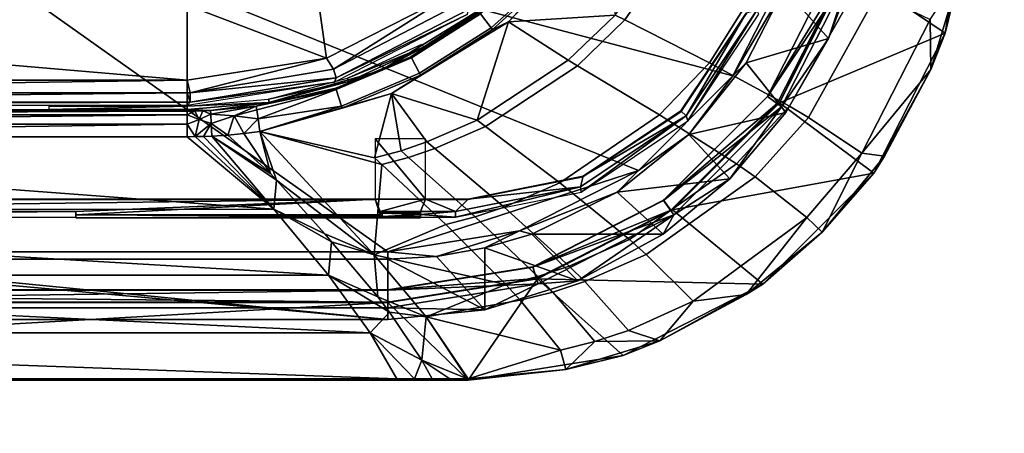
# Model space of a CAD drawing. Units: inches. Extents: x 0 to 56.4, y -28.1 to 0.
# Drawn here: x 45.2 to 46, y -26.4 to -26.1 of the extents above; entities that cross this region are included whole.
import ezdxf

# ---------------------------------------------------------------- set-up
doc = ezdxf.new("R2010")
doc.units = ezdxf.units.IN
doc.header["$MEASUREMENT"] = 0
for name, color, linetype in [('TABLE-BASE-METAL', 6, 'Continuous'), ('TABLE-CONTROLSWITCH', 6, 'Continuous'), ('TABLE-TOP-LEATHER', 6, 'Continuous')]:
    doc.layers.add(name, color=color, linetype=linetype)

msp = doc.modelspace()

# ---------------------------------------------------------------- linework, layer by layer
at = {"layer": 'TABLE-BASE-METAL'}
for points, invisible_edges in [([(47.55315, -26.20768, 26.15769), (20.56496, -26.20768, 26.15769), (20.53131, -25.5657, 26.15769), (47.58679, -25.5657, 26.15769)], 5), ([(47.58679, -25.5657, 26.03269), (20.53131, -25.5657, 26.03269), (20.56496, -26.20768, 26.03269), (47.55315, -26.20768, 26.03269)], 5), ([(47.55315, -27.438, 26.15769), (47.55315, -26.20768, 26.15769), (20.56496, -26.20768, 26.15769), (20.56496, -27.438, 26.15769)], 3), ([(20.56496, -27.438, 26.03269), (20.56496, -26.20768, 26.03269), (47.55315, -26.20768, 26.03269), (47.55315, -27.438, 26.03269)], 6)]:
    msp.add_3dface(points, dxfattribs=dict(at, invisible_edges=invisible_edges))
at = {"layer": 'TABLE-CONTROLSWITCH'}
for points in [[(45.01722, -26.30362, 26.23859), (45.48966, -26.30362, 26.23859), (45.01722, -25.969, 26.24265)], [(45.01722, -25.969, 26.24265), (45.48966, -26.30362, 26.23859), (45.68636, -26.23972, 26.23936)], [(45.01722, -25.969, 26.24265), (45.68636, -26.23972, 26.23936), (45.76039, -26.16569, 26.24026)], [(45.76039, -26.16569, 26.24026), (45.80792, -26.07241, 26.24139), (45.01722, -25.969, 26.24265)], [(45.85105, -26.08073, 25.77275), (45.92708, -26.13221, 25.77213), (45.94635, -26.01056, 25.77361)], [(45.93808, -26.08695, 25.75203), (45.94635, -26.01056, 25.77361), (45.92708, -26.13221, 25.77213)], [(45.65771, -26.04457, 25.67541), (45.5844, -26.12326, 25.67445), (45.62148, -26.08444, 25.67507)], [(45.65771, -26.04457, 25.67541), (45.66811, -26.11793, 25.67585), (45.5844, -26.12326, 25.67445)], [(45.67563, -26.12173, 25.67612), (45.66811, -26.11793, 25.67585), (45.72015, -26.04376, 25.67675), (45.72778, -26.04648, 25.67704)], [(45.74222, -26.15545, 25.68205), (45.67563, -26.12173, 25.67612), (45.72778, -26.04648, 25.67704), (45.7953, -26.07063, 25.68308)], [(45.62015, -26.0832, 25.67541), (45.57077, -26.12791, 25.67487), (45.56243, -26.11709, 25.68647), (45.61008, -26.07395, 25.68699)], [(45.8048, -26.18929, 25.69851), (45.74222, -26.15545, 25.68205), (45.7953, -26.07063, 25.68308), (45.85853, -26.09491, 25.69966)], [(45.76039, -26.16569, 26.24026), (45.80079, -26.09715, 26.64847), (45.80792, -26.07241, 26.24139)], [(45.62148, -26.08444, 25.67507), (45.57187, -26.12935, 25.67453), (45.57077, -26.12791, 25.67487), (45.62015, -26.0832, 25.67541)], [(45.84885, -26.08203, 25.9381), (45.83981, -26.07909, 25.93814), (45.78752, -26.18172, 25.9369)], [(45.83981, -26.07909, 25.93814), (45.83981, -26.07923, 25.94995), (45.78752, -26.18186, 25.94871)], [(45.83981, -26.07909, 25.93814), (45.78752, -26.18186, 25.94871), (45.78752, -26.18172, 25.9369)], [(45.85291, -26.08349, 25.9499), (45.78752, -26.18186, 25.94871), (45.83981, -26.07923, 25.94995)], [(45.84885, -26.08203, 25.9381), (45.78752, -26.18172, 25.9369), (45.79521, -26.1873, 25.93683)], [(45.79866, -26.18996, 25.94861), (45.78752, -26.18186, 25.94871), (45.85291, -26.08349, 25.9499)], [(45.79521, -26.1873, 25.93683), (45.79707, -26.18665, 25.77147), (45.84885, -26.08203, 25.9381)], [(45.79707, -26.18665, 25.77147), (45.92708, -26.13221, 25.77213), (45.85105, -26.08073, 25.77275)], [(45.84885, -26.08203, 25.9381), (45.79707, -26.18665, 25.77147), (45.85105, -26.08073, 25.77275)], [(45.83543, -26.13645, 26.67354), (45.79866, -26.18996, 25.94861), (45.85291, -26.08349, 25.9499)], [(45.80079, -26.09715, 26.64847), (45.83543, -26.13645, 26.67354), (45.85553, -26.08342, 26.63758)], [(45.83543, -26.13645, 26.67354), (45.85291, -26.08349, 25.9499), (45.85553, -26.08342, 26.63758)], [(45.5844, -26.12326, 25.67445), (45.57187, -26.12935, 25.67453), (45.62148, -26.08444, 25.67507)], [(45.91524, -26.1215, 25.73666), (45.93808, -26.08695, 25.75203), (45.91572, -26.16067, 25.75124)], [(45.93808, -26.08695, 25.75203), (45.92708, -26.13221, 25.77213), (45.91572, -26.16067, 25.75124)], [(45.43317, -26.09242, 25.71355), (45.44167, -26.1517, 25.69315), (45.33218, -26.11023, 25.71334)], [(45.43317, -26.09242, 25.71355), (45.54045, -26.10138, 25.69376), (45.44167, -26.1517, 25.69315)], [(45.76039, -26.16569, 26.24026), (45.77101, -26.15554, 26.68303), (45.80079, -26.09715, 26.64847)], [(45.77101, -26.15554, 26.68303), (45.83543, -26.13645, 26.67354), (45.80079, -26.09715, 26.64847)], [(45.85853, -26.09491, 25.69966), (45.87359, -26.10128, 25.70641), (45.81979, -26.19816, 25.70524), (45.8048, -26.18929, 25.69851)], [(45.44702, -26.16034, 25.69568), (45.44167, -26.1517, 25.69315), (45.54045, -26.10138, 25.69376)], [(45.44702, -26.16034, 25.69568), (45.54045, -26.10138, 25.69376), (45.54819, -26.10794, 25.69632)], [(45.87359, -26.10128, 25.70641), (45.91524, -26.1215, 25.73666), (45.86161, -26.22626, 25.73538), (45.81979, -26.19816, 25.70524)], [(45.33218, -26.11023, 25.71334), (45.33218, -26.16904, 25.69294), (44.6432, -26.11023, 25.71334)], [(44.6432, -26.11023, 25.71334), (45.33218, -26.16904, 25.69294), (44.6432, -26.16904, 25.69294)], [(45.33218, -26.11023, 25.71334), (45.44167, -26.1517, 25.69315), (45.33218, -26.16904, 25.69294)], [(45.44929, -26.16726, 25.7028), (45.44702, -26.16034, 25.69568), (45.54819, -26.10794, 25.69632), (45.55247, -26.11382, 25.70345)], [(45.55247, -26.11382, 25.70345), (45.55202, -26.11754, 25.71325), (45.44929, -26.16726, 25.7028)], [(45.51771, -26.14326, 25.74443), (45.57167, -26.10789, 25.69363), (45.48428, -26.16137, 25.69303)], [(45.57167, -26.10789, 25.69363), (45.50777, -26.15064, 25.68905), (45.48428, -26.16137, 25.69303)], [(45.57167, -26.10789, 25.69363), (45.56182, -26.11633, 25.68945), (45.50777, -26.15064, 25.68905)], [(45.55629, -26.11821, 25.74474), (45.57167, -26.10789, 25.69363), (45.51771, -26.14326, 25.74443)], [(45.72379, -26.1971, 25.74378), (45.72505, -26.20085, 25.94848), (45.77924, -26.11412, 25.74479)], [(45.77089, -26.11636, 25.74476), (45.72379, -26.1971, 25.74378), (45.77924, -26.11412, 25.74479)], [(45.77924, -26.11412, 25.74479), (45.72505, -26.20085, 25.94848), (45.78089, -26.11728, 25.94949)], [(45.44929, -26.16726, 25.7028), (45.55202, -26.11754, 25.71325), (45.44775, -26.17066, 25.7126)], [(45.50823, -26.15149, 25.68607), (45.50777, -26.15064, 25.68905), (45.56182, -26.11633, 25.68945), (45.56243, -26.11709, 25.68647)], [(45.57077, -26.12791, 25.67487), (45.51461, -26.16357, 25.67446), (45.50823, -26.15149, 25.68607), (45.56243, -26.11709, 25.68647)], [(45.5844, -26.12326, 25.67445), (45.66811, -26.11793, 25.67585), (45.63125, -26.15343, 25.67542)], [(45.63852, -26.15776, 25.67569), (45.63125, -26.15343, 25.67542), (45.66811, -26.11793, 25.67585), (45.67563, -26.12173, 25.67612)], [(45.70282, -26.19613, 25.68156), (45.63852, -26.15776, 25.67569), (45.67563, -26.12173, 25.67612), (45.74222, -26.15545, 25.68205)], [(45.71968, -26.19299, 25.74383), (45.72379, -26.1971, 25.74378), (45.77089, -26.11636, 25.74476)], [(45.77089, -26.11708, 25.80381), (45.71968, -26.19299, 25.74383), (45.77089, -26.11636, 25.74476)], [(45.71968, -26.19371, 25.80288), (45.71968, -26.19299, 25.74383), (45.77089, -26.11708, 25.80381)], [(45.91524, -26.1215, 25.73666), (45.91572, -26.16067, 25.75124), (45.86161, -26.22626, 25.73538)], [(45.49268, -26.17942, 25.67381), (45.51545, -26.16518, 25.67412), (45.5844, -26.12326, 25.67445)], [(45.5844, -26.12326, 25.67445), (45.55978, -26.20042, 25.67485), (45.49268, -26.17942, 25.67381)], [(45.51461, -26.16357, 25.67446), (45.57077, -26.12791, 25.67487), (45.57187, -26.12935, 25.67453), (45.51545, -26.16518, 25.67412)], [(45.5844, -26.12326, 25.67445), (45.51545, -26.16518, 25.67412), (45.57187, -26.12935, 25.67453)], [(45.5844, -26.12326, 25.67445), (45.63125, -26.15343, 25.67542), (45.55978, -26.20042, 25.67485)], [(45.77101, -26.15554, 26.68303), (45.80197, -26.19438, 26.69767), (45.83543, -26.13645, 26.67354)], [(45.79707, -26.18665, 25.77147), (45.87116, -26.24195, 25.7708), (45.92708, -26.13221, 25.77213)], [(45.80197, -26.19438, 26.69767), (45.79866, -26.18996, 25.94861), (45.83543, -26.13645, 26.67354)], [(45.91572, -26.16067, 25.75124), (45.92708, -26.13221, 25.77213), (45.87116, -26.24195, 25.7708)], [(45.51635, -26.14086, 25.74446), (45.51771, -26.14326, 25.74443), (45.45805, -26.16753, 25.74414)], [(45.45805, -26.16753, 25.74414), (45.51771, -26.14326, 25.74443), (45.45898, -26.17013, 25.74411)], [(45.51771, -26.14326, 25.74443), (45.48428, -26.16137, 25.69303), (45.45898, -26.17013, 25.74411)], [(45.3346, -26.17891, 25.69545), (45.33218, -26.16904, 25.69294), (45.44167, -26.1517, 25.69315)], [(45.3346, -26.17891, 25.69545), (45.44167, -26.1517, 25.69315), (45.44702, -26.16034, 25.69568)], [(45.48428, -26.16137, 25.69303), (45.50777, -26.15064, 25.68905), (45.44887, -26.17536, 25.6888)], [(45.44917, -26.17627, 25.68581), (45.44887, -26.17536, 25.6888), (45.50777, -26.15064, 25.68905), (45.50823, -26.15149, 25.68607)], [(45.51461, -26.16357, 25.67446), (45.45341, -26.18928, 25.67419), (45.44917, -26.17627, 25.68581), (45.50823, -26.15149, 25.68607)], [(45.44929, -26.16726, 25.7028), (45.3346, -26.17891, 25.69545), (45.44702, -26.16034, 25.69568)], [(45.55978, -26.20042, 25.67485), (45.63125, -26.15343, 25.67542), (45.63852, -26.15776, 25.67569), (45.56636, -26.20541, 25.67511)], [(45.56636, -26.20541, 25.67511), (45.63852, -26.15776, 25.67569), (45.70282, -26.19613, 25.68156), (45.62456, -26.24962, 25.68091)], [(45.76331, -26.23462, 25.69796), (45.70282, -26.19613, 25.68156), (45.74222, -26.15545, 25.68205), (45.8048, -26.18929, 25.69851)], [(45.76039, -26.16569, 26.24026), (45.72593, -26.21158, 26.70237), (45.77101, -26.15554, 26.68303)], [(45.72593, -26.21158, 26.70237), (45.80197, -26.19438, 26.69767), (45.77101, -26.15554, 26.68303)], [(45.86161, -26.22626, 25.73538), (45.91572, -26.16067, 25.75124), (45.8794, -26.22863, 25.75052)], [(45.91572, -26.16067, 25.75124), (45.87116, -26.24195, 25.7708), (45.8794, -26.22863, 25.75052)], [(45.33465, -26.1862, 25.70257), (45.3346, -26.17891, 25.69545), (45.44929, -26.16726, 25.7028)], [(45.44929, -26.16726, 25.7028), (45.44775, -26.17066, 25.7126), (45.33465, -26.1862, 25.70257)], [(45.45898, -26.17013, 25.74411), (45.48428, -26.16137, 25.69303), (45.38649, -26.18935, 25.6928)], [(45.48428, -26.16137, 25.69303), (45.44887, -26.17536, 25.6888), (45.38649, -26.18935, 25.6928)], [(45.45805, -26.16753, 25.74414), (45.45898, -26.17013, 25.74411), (45.39605, -26.18385, 25.74394)], [(45.51545, -26.16518, 25.67412), (45.45397, -26.19101, 25.67385), (45.45341, -26.18928, 25.67419), (45.51461, -26.16357, 25.67446)], [(45.49268, -26.17942, 25.67381), (45.45397, -26.19101, 25.67385), (45.51545, -26.16518, 25.67412)], [(45.68636, -26.23972, 26.23936), (45.72593, -26.21158, 26.70237), (45.76039, -26.16569, 26.24026)], [(44.6432, -26.16904, 25.69294), (45.33218, -26.16904, 25.69294), (44.6432, -26.17892, 25.69545)], [(44.6432, -26.17892, 25.69545), (45.33218, -26.16904, 25.69294), (45.33218, -26.17892, 25.69545)], [(45.33218, -26.17892, 25.69545), (45.33218, -26.16904, 25.69294), (45.3346, -26.17891, 25.69545)], [(45.33465, -26.1862, 25.70257), (45.44775, -26.17066, 25.7126), (45.33218, -26.18896, 25.71238)], [(45.45898, -26.17013, 25.74411), (45.38649, -26.18935, 25.6928), (45.39652, -26.18657, 25.74391)], [(45.38649, -26.18935, 25.6928), (45.44887, -26.17536, 25.6888), (45.44917, -26.17627, 25.68581)], [(45.38649, -26.18935, 25.6928), (45.44917, -26.17627, 25.68581), (45.3869, -26.19216, 25.68306)], [(45.3869, -26.19216, 25.68306), (45.44917, -26.17627, 25.68581), (45.38795, -26.1994, 25.67603)], [(45.38795, -26.1994, 25.67603), (45.44917, -26.17627, 25.68581), (45.45341, -26.18928, 25.67419)], [(45.39605, -26.18385, 25.74394), (45.45898, -26.17013, 25.74411), (45.39652, -26.18657, 25.74391)], [(44.6432, -26.17892, 25.69545), (45.33218, -26.17892, 25.69545), (44.6432, -26.18621, 25.70257)], [(44.6432, -26.18621, 25.70257), (45.33218, -26.17892, 25.69545), (45.33218, -26.18621, 25.70257)], [(45.33465, -26.1862, 25.70257), (45.33218, -26.17892, 25.69545), (45.3346, -26.17891, 25.69545)], [(45.33218, -26.18621, 25.70257), (45.33218, -26.17892, 25.69545), (45.33465, -26.1862, 25.70257)], [(45.39605, -26.18385, 25.74394), (45.39652, -26.18657, 25.74391), (45.33218, -26.18935, 25.74388)], [(45.38936, -26.20914, 25.67357), (45.45397, -26.19101, 25.67385), (45.49268, -26.17942, 25.67381)], [(45.49268, -26.17942, 25.67381), (45.47932, -26.2299, 25.67449), (45.38936, -26.20914, 25.67357)], [(45.47932, -26.2299, 25.67449), (45.49268, -26.17942, 25.67381), (45.50005, -26.22428, 25.67456)], [(45.49268, -26.17942, 25.67381), (45.55978, -26.20042, 25.67485), (45.52041, -26.21748, 25.67464)], [(45.49268, -26.17942, 25.67381), (45.52041, -26.21748, 25.67464), (45.50005, -26.22428, 25.67456)], [(45.79521, -26.1873, 25.93683), (45.78752, -26.18172, 25.9369), (45.70607, -26.26317, 25.93591)], [(45.78752, -26.18172, 25.9369), (45.78752, -26.18186, 25.94871), (45.70607, -26.26331, 25.94772)], [(45.78752, -26.18172, 25.9369), (45.70607, -26.26331, 25.94772), (45.70607, -26.26317, 25.93591)], [(45.79866, -26.18996, 25.94861), (45.70607, -26.26331, 25.94772), (45.78752, -26.18186, 25.94871)], [(44.6432, -26.18621, 25.70257), (45.33218, -26.18621, 25.70257), (44.6432, -26.18896, 25.71238)], [(44.6432, -26.18896, 25.71238), (45.33218, -26.18621, 25.70257), (45.33218, -26.18896, 25.71238)], [(45.33218, -26.18935, 25.74388), (45.33218, -26.1921, 25.74384), (45.22391, -26.1921, 25.74384)], [(45.22391, -26.1921, 25.74384), (45.22391, -26.18935, 25.74388), (45.33218, -26.18935, 25.74388)], [(45.33465, -26.1862, 25.70257), (45.33218, -26.18896, 25.71238), (45.33218, -26.18621, 25.70257)], [(45.39652, -26.18657, 25.74391), (45.35063, -26.19281, 25.69283), (45.33218, -26.1921, 25.74384)], [(45.33218, -26.18935, 25.74388), (45.39652, -26.18657, 25.74391), (45.33218, -26.1921, 25.74384)], [(45.39652, -26.18657, 25.74391), (45.38649, -26.18935, 25.6928), (45.35063, -26.19281, 25.69283)], [(45.35063, -26.19281, 25.69283), (45.38649, -26.18935, 25.6928), (45.35076, -26.19566, 25.68307)], [(45.35076, -26.19566, 25.68307), (45.38649, -26.18935, 25.6928), (45.36913, -26.19692, 25.67967)], [(45.38649, -26.18935, 25.6928), (45.3869, -26.19216, 25.68306), (45.36913, -26.19692, 25.67967)], [(45.38795, -26.1994, 25.67603), (45.45341, -26.18928, 25.67419), (45.38936, -26.20914, 25.67357)], [(45.38936, -26.20914, 25.67357), (45.45341, -26.18928, 25.67419), (45.45397, -26.19101, 25.67385)], [(45.79521, -26.1873, 25.93683), (45.70607, -26.26317, 25.93591), (45.71165, -26.27085, 25.93581)], [(45.71416, -26.27445, 25.94758), (45.70607, -26.26331, 25.94772), (45.79866, -26.18996, 25.94861)], [(45.71165, -26.27085, 25.93581), (45.71301, -26.27071, 25.77045), (45.79521, -26.1873, 25.93683)], [(45.71301, -26.27071, 25.77045), (45.87116, -26.24195, 25.7708), (45.79707, -26.18665, 25.77147)], [(45.79521, -26.1873, 25.93683), (45.71301, -26.27071, 25.77045), (45.79707, -26.18665, 25.77147)], [(45.71416, -26.27445, 25.94758), (45.79866, -26.18996, 25.94861), (45.75816, -26.2463, 26.70876)], [(45.75816, -26.2463, 26.70876), (45.79866, -26.18996, 25.94861), (45.80197, -26.19438, 26.69767)], [(45.8048, -26.18929, 25.69851), (45.81979, -26.19816, 25.70524), (45.77783, -26.24471, 25.70467), (45.76331, -26.23462, 25.69796)], [(44.6432, -26.19326, 25.69283), (45.06643, -26.1921, 25.74384), (45.33218, -26.19326, 25.69283)], [(44.6432, -26.19326, 25.69283), (45.33218, -26.19326, 25.69283), (44.6432, -26.19611, 25.68307)], [(44.6432, -26.19611, 25.68307), (45.33218, -26.19326, 25.69283), (45.33218, -26.19611, 25.68307)], [(44.6432, -26.19611, 25.68307), (45.33218, -26.19611, 25.68307), (44.6432, -26.20345, 25.67604)], [(44.6432, -26.20345, 25.67604), (45.33218, -26.19611, 25.68307), (45.33218, -26.20345, 25.67604)], [(45.33218, -26.19326, 25.69283), (45.06643, -26.1921, 25.74384), (45.22391, -26.1921, 25.74384)], [(45.33218, -26.19326, 25.69283), (45.22391, -26.1921, 25.74384), (45.33218, -26.1921, 25.74384)], [(45.33218, -26.1921, 25.74384), (45.35063, -26.19281, 25.69283), (45.34448, -26.19306, 25.69283)], [(45.33218, -26.1921, 25.74384), (45.34448, -26.19306, 25.69283), (45.33833, -26.19321, 25.69283)], [(45.33833, -26.19321, 25.69283), (45.33218, -26.19326, 25.69283), (45.33218, -26.1921, 25.74384)], [(45.34159, -26.19983, 25.6785), (45.33218, -26.19611, 25.68307), (45.33833, -26.19321, 25.69283)], [(45.33218, -26.19611, 25.68307), (45.33218, -26.19326, 25.69283), (45.33833, -26.19321, 25.69283)], [(45.33218, -26.20345, 25.67604), (45.33218, -26.19611, 25.68307), (45.34159, -26.19983, 25.6785)], [(45.34159, -26.19983, 25.6785), (45.33833, -26.19321, 25.69283), (45.34448, -26.19306, 25.69283)], [(45.35076, -26.19566, 25.68307), (45.34159, -26.19983, 25.6785), (45.34448, -26.19306, 25.69283)], [(45.35111, -26.20298, 25.67603), (45.34159, -26.19983, 25.6785), (45.35076, -26.19566, 25.68307)], [(45.35076, -26.19566, 25.68307), (45.34448, -26.19306, 25.69283), (45.35063, -26.19281, 25.69283)], [(45.35076, -26.19566, 25.68307), (45.36913, -26.19692, 25.67967), (45.35111, -26.20298, 25.67603)], [(45.35111, -26.20298, 25.67603), (45.36913, -26.19692, 25.67967), (45.36422, -26.21201, 25.67358)], [(45.37681, -26.21077, 25.67357), (45.36422, -26.21201, 25.67358), (45.36913, -26.19692, 25.67967)], [(45.36913, -26.19692, 25.67967), (45.3869, -26.19216, 25.68306), (45.38795, -26.1994, 25.67603)], [(45.36913, -26.19692, 25.67967), (45.38795, -26.1994, 25.67603), (45.37681, -26.21077, 25.67357)], [(45.37681, -26.21077, 25.67357), (45.38795, -26.1994, 25.67603), (45.38936, -26.20914, 25.67357)], [(45.67933, -26.29396, 25.69724), (45.62456, -26.24962, 25.68091), (45.70282, -26.19613, 25.68156), (45.76331, -26.23462, 25.69796)], [(45.6408, -26.25255, 25.74311), (45.64148, -26.25668, 25.9478), (45.72379, -26.1971, 25.74378)], [(45.64305, -26.2442, 25.74321), (45.6408, -26.25255, 25.74311), (45.72379, -26.1971, 25.74378)], [(45.72379, -26.1971, 25.74378), (45.64148, -26.25668, 25.9478), (45.72505, -26.20085, 25.94848)], [(45.64305, -26.2442, 25.74321), (45.72379, -26.1971, 25.74378), (45.71968, -26.19299, 25.74383)], [(45.71968, -26.19371, 25.80288), (45.64305, -26.2442, 25.74321), (45.71968, -26.19299, 25.74383)], [(45.64305, -26.24491, 25.80226), (45.64305, -26.2442, 25.74321), (45.71968, -26.19371, 25.80288)], [(45.72593, -26.21158, 26.70237), (45.75816, -26.2463, 26.70876), (45.80197, -26.19438, 26.69767)], [(45.81979, -26.19816, 25.70524), (45.86161, -26.22626, 25.73538), (45.81839, -26.27665, 25.73477), (45.77783, -26.24471, 25.70467)], [(44.6432, -26.20345, 25.67604), (45.33218, -26.20345, 25.67604), (44.6432, -26.21331, 25.6736)], [(44.6432, -26.21331, 25.6736), (45.33218, -26.20345, 25.67604), (45.33218, -26.21331, 25.6736)], [(45.33865, -26.21326, 25.6736), (45.33218, -26.20345, 25.67604), (45.34159, -26.19983, 25.6785)], [(45.33218, -26.21331, 25.6736), (45.33218, -26.20345, 25.67604), (45.33865, -26.21326, 25.6736)], [(45.33865, -26.21326, 25.6736), (45.34159, -26.19983, 25.6785), (45.35111, -26.20298, 25.67603)], [(45.35111, -26.20298, 25.67603), (45.34512, -26.2131, 25.67359), (45.33865, -26.21326, 25.6736)], [(45.35159, -26.21284, 25.67359), (45.34512, -26.2131, 25.67359), (45.35111, -26.20298, 25.67603)], [(45.35111, -26.20298, 25.67603), (45.36422, -26.21201, 25.67358), (45.35159, -26.21284, 25.67359)], [(45.55978, -26.20042, 25.67485), (45.56636, -26.20541, 25.67511), (45.52656, -26.22268, 25.6749), (45.52041, -26.21748, 25.67464)], [(45.56636, -26.20541, 25.67511), (45.62456, -26.24962, 25.68091), (45.58092, -26.26869, 25.68068), (45.52656, -26.22268, 25.6749)], [(44.6432, -26.21331, 25.6736), (45.40025, -26.27022, 25.67668), (44.57505, -26.2703, 25.67669)], [(44.6432, -26.21331, 25.6736), (45.33218, -26.21331, 25.6736), (45.40025, -26.27022, 25.67668)], [(45.40025, -26.27022, 25.67668), (45.33218, -26.21331, 25.6736), (45.33865, -26.21326, 25.6736)], [(45.40025, -26.27022, 25.67668), (45.33865, -26.21326, 25.6736), (45.34512, -26.2131, 25.67359)], [(45.34512, -26.2131, 25.67359), (45.35159, -26.21284, 25.67359), (45.40025, -26.27022, 25.67668)], [(45.36422, -26.21201, 25.67358), (45.39755, -26.24207, 25.67444), (45.35159, -26.21284, 25.67359)], [(45.35159, -26.21284, 25.67359), (45.39755, -26.24207, 25.67444), (45.40239, -26.24744, 25.67472)], [(45.35159, -26.21284, 25.67359), (45.40239, -26.24744, 25.67472), (45.40025, -26.27022, 25.67668)], [(45.36422, -26.21201, 25.67358), (45.37681, -26.21077, 25.67357), (45.39755, -26.24207, 25.67444)], [(45.39755, -26.24207, 25.67444), (45.37681, -26.21077, 25.67357), (45.38936, -26.20914, 25.67357)], [(45.39755, -26.24207, 25.67444), (45.38936, -26.20914, 25.67357), (45.40239, -26.24744, 25.67472)], [(45.40239, -26.24744, 25.67472), (45.38936, -26.20914, 25.67357), (45.47911, -26.30588, 25.68405)], [(45.38936, -26.20914, 25.67357), (45.47932, -26.2299, 25.67449), (45.48499, -26.2352, 25.67475)], [(45.38936, -26.20914, 25.67357), (45.48499, -26.2352, 25.67475), (45.47911, -26.30588, 25.68405)], [(45.51918, -26.21494, 25.74357), (45.47981, -26.21494, 25.74357), (45.51918, -26.26218, 25.74299)], [(45.51918, -26.26218, 25.74299), (45.47981, -26.21494, 25.74357), (45.47981, -26.26218, 25.74299)], [(45.68636, -26.23972, 26.23936), (45.66958, -26.25674, 26.70989), (45.72593, -26.21158, 26.70237)], [(45.66958, -26.25674, 26.70989), (45.75816, -26.2463, 26.70876), (45.72593, -26.21158, 26.70237)], [(45.50005, -26.22428, 25.67456), (45.52041, -26.21748, 25.67464), (45.52656, -26.22268, 25.6749), (45.50596, -26.22954, 25.67482)], [(45.50596, -26.22954, 25.67482), (45.52656, -26.22268, 25.6749), (45.58092, -26.26869, 25.68068), (45.55826, -26.27613, 25.68059)], [(45.50596, -26.22954, 25.67482), (45.48499, -26.2352, 25.67475), (45.47932, -26.2299, 25.67449), (45.50005, -26.22428, 25.67456)], [(45.55826, -26.27613, 25.68059), (45.53517, -26.28215, 25.68051), (45.48499, -26.2352, 25.67475), (45.50596, -26.22954, 25.67482)], [(45.86161, -26.22626, 25.73538), (45.83053, -26.28818, 25.74982), (45.81839, -26.27665, 25.73477)], [(45.86161, -26.22626, 25.73538), (45.8794, -26.22863, 25.75052), (45.83053, -26.28818, 25.74982)], [(45.8794, -26.22863, 25.75052), (45.87116, -26.24195, 25.7708), (45.83053, -26.28818, 25.74982)], [(45.47911, -26.30588, 25.68405), (45.48499, -26.2352, 25.67475), (45.53517, -26.28215, 25.68051)], [(45.76331, -26.23462, 25.69796), (45.77783, -26.24471, 25.70467), (45.69247, -26.30558, 25.70393), (45.67933, -26.29396, 25.69724)], [(45.48966, -26.30362, 26.23859), (45.59307, -26.28725, 26.23879), (45.68636, -26.23972, 26.23936)], [(45.55265, -26.26218, 25.74299), (45.6408, -26.25255, 25.74311), (45.64305, -26.2442, 25.74321)], [(45.64305, -26.24491, 25.80226), (45.55265, -26.26218, 25.74299), (45.64305, -26.2442, 25.74321)], [(45.55265, -26.26289, 25.80204), (45.55265, -26.26218, 25.74299), (45.64305, -26.24491, 25.80226)], [(45.59307, -26.28725, 26.23879), (45.66958, -26.25674, 26.70989), (45.68636, -26.23972, 26.23936)], [(45.77783, -26.24471, 25.70467), (45.81839, -26.27665, 25.73477), (45.72921, -26.34233, 25.73398), (45.69247, -26.30558, 25.70393)], [(45.71301, -26.27071, 25.77045), (45.78406, -26.32905, 25.76974), (45.87116, -26.24195, 25.7708)], [(45.83053, -26.28818, 25.74982), (45.87116, -26.24195, 25.7708), (45.78406, -26.32905, 25.76974)], [(45.40025, -26.27022, 25.67668), (45.40239, -26.24744, 25.67472), (45.44023, -26.28959, 25.67986)], [(45.40239, -26.24744, 25.67472), (45.47911, -26.30588, 25.68405), (45.44023, -26.28959, 25.67986)], [(45.5429, -26.27202, 25.74287), (45.5429, -26.27629, 25.94756), (45.6408, -26.25255, 25.74311)], [(45.6408, -26.25255, 25.74311), (45.5429, -26.27629, 25.94756), (45.64148, -26.25668, 25.9478)], [(45.55265, -26.26218, 25.74299), (45.5429, -26.27202, 25.74287), (45.6408, -26.25255, 25.74311)], [(45.63204, -26.31483, 25.69699), (45.58092, -26.26869, 25.68068), (45.62456, -26.24962, 25.68091), (45.67933, -26.29396, 25.69724)], [(45.66958, -26.25674, 26.70989), (45.70572, -26.28967, 26.71123), (45.75816, -26.2463, 26.70876)], [(45.75816, -26.2463, 26.70876), (45.70572, -26.28967, 26.71123), (45.71416, -26.27445, 25.94758)], [(45.60274, -26.28967, 26.71123), (45.66958, -26.25674, 26.70989), (45.59307, -26.28725, 26.23879)], [(45.60274, -26.28967, 26.71123), (45.70572, -26.28967, 26.71123), (45.66958, -26.25674, 26.70989)], [(44.49556, -26.26218, 25.74299), (45.47981, -26.26218, 25.74299), (44.49556, -26.26289, 25.80204)], [(44.49556, -26.26289, 25.80204), (45.47981, -26.26218, 25.74299), (45.47981, -26.26289, 25.80204)], [(44.49556, -26.26218, 25.74299), (44.73043, -26.27202, 25.74287), (45.47981, -26.26218, 25.74299)], [(45.47981, -26.26218, 25.74299), (44.73043, -26.27202, 25.74287), (45.24494, -26.27202, 25.74287)], [(45.47981, -26.26218, 25.74299), (45.24494, -26.27202, 25.74287), (45.24494, -26.27456, 25.74284)], [(45.24494, -26.27456, 25.74284), (45.48375, -26.27456, 25.74284), (45.47981, -26.26218, 25.74299)], [(45.47981, -26.26218, 25.74299), (45.48375, -26.27456, 25.74284), (45.48375, -26.27202, 25.74287)], [(45.47981, -26.26218, 25.74299), (45.48375, -26.27202, 25.74287), (45.51918, -26.26218, 25.74299)], [(45.51918, -26.26218, 25.74299), (45.48375, -26.27202, 25.74287), (45.51525, -26.27202, 25.74287)], [(45.51918, -26.26218, 25.74299), (45.51525, -26.27202, 25.74287), (45.5429, -26.27202, 25.74287)], [(45.51918, -26.26218, 25.74299), (45.55265, -26.26218, 25.74299), (45.51918, -26.26289, 25.80204)], [(45.51918, -26.26289, 25.80204), (45.55265, -26.26218, 25.74299), (45.55265, -26.26289, 25.80204)], [(45.51918, -26.26218, 25.74299), (45.5429, -26.27202, 25.74287), (45.55265, -26.26218, 25.74299)], [(45.60743, -26.32285, 25.69689), (45.55826, -26.27613, 25.68059), (45.58092, -26.26869, 25.68068), (45.63204, -26.31483, 25.69699)], [(45.71165, -26.27085, 25.93581), (45.70607, -26.26317, 25.93591), (45.60343, -26.31546, 25.93527)], [(45.70607, -26.26317, 25.93591), (45.70607, -26.26331, 25.94772), (45.60343, -26.3156, 25.94708)], [(45.70607, -26.26317, 25.93591), (45.60343, -26.3156, 25.94708), (45.60343, -26.31546, 25.93527)], [(45.71416, -26.27445, 25.94758), (45.60343, -26.3156, 25.94708), (45.70607, -26.26331, 25.94772)], [(44.57505, -26.2703, 25.67669), (45.44305, -26.32181, 25.68915), (44.53223, -26.32193, 25.6892)], [(44.57505, -26.2703, 25.67669), (45.40025, -26.27022, 25.67668), (45.44305, -26.32181, 25.68915)], [(45.24494, -26.27629, 25.94756), (45.24494, -26.27202, 25.74287), (44.73043, -26.27629, 25.94756)], [(44.73043, -26.27629, 25.94756), (45.24494, -26.27202, 25.74287), (44.73043, -26.27202, 25.74287)], [(45.24494, -26.27629, 25.94756), (45.24494, -26.27456, 25.74284), (45.24494, -26.27202, 25.74287)], [(45.24494, -26.27704, 25.94755), (45.24494, -26.27456, 25.74284), (45.24494, -26.27629, 25.94756)], [(45.24494, -26.27456, 25.74284), (45.24494, -26.27704, 25.94755), (45.48529, -26.2759, 25.85307)], [(45.48529, -26.2759, 25.85307), (45.48375, -26.27456, 25.74284), (45.24494, -26.27456, 25.74284)], [(45.48529, -26.2759, 25.85307), (45.24494, -26.27704, 25.94755), (45.51525, -26.27704, 25.94755)], [(45.40025, -26.27022, 25.67668), (45.44023, -26.28959, 25.67986), (45.44557, -26.29564, 25.68118)], [(45.44557, -26.29564, 25.68118), (45.44305, -26.32181, 25.68915), (45.40025, -26.27022, 25.67668)], [(45.48375, -26.27456, 25.74284), (45.48529, -26.2759, 25.85307), (45.48375, -26.27202, 25.74287)], [(45.48375, -26.27202, 25.74287), (45.48529, -26.2759, 25.85307), (45.48529, -26.27335, 25.8531)], [(45.48375, -26.27202, 25.74287), (45.48529, -26.27335, 25.8531), (45.51525, -26.27202, 25.74287)], [(45.51525, -26.27202, 25.74287), (45.48529, -26.27335, 25.8531), (45.51525, -26.27335, 25.8531)], [(45.51525, -26.27335, 25.8531), (45.48529, -26.27335, 25.8531), (45.51525, -26.27432, 25.85309)], [(45.51525, -26.27432, 25.85309), (45.48529, -26.27335, 25.8531), (45.48529, -26.2759, 25.85307)], [(45.51525, -26.27432, 25.85309), (45.48529, -26.2759, 25.85307), (45.51525, -26.2759, 25.85307)], [(45.48529, -26.2759, 25.85307), (45.51525, -26.27704, 25.94755), (45.51525, -26.2759, 25.85307)], [(45.51525, -26.27432, 25.85309), (45.5429, -26.27629, 25.94756), (45.5429, -26.27202, 25.74287)], [(45.51525, -26.27432, 25.85309), (45.5429, -26.27202, 25.74287), (45.51525, -26.27202, 25.74287)], [(45.51525, -26.27335, 25.8531), (45.51525, -26.27432, 25.85309), (45.51525, -26.27202, 25.74287)], [(45.51525, -26.27629, 25.94756), (45.5429, -26.27629, 25.94756), (45.51525, -26.27432, 25.85309)], [(45.51525, -26.2759, 25.85307), (45.51525, -26.27629, 25.94756), (45.51525, -26.27432, 25.85309)], [(45.51525, -26.27704, 25.94755), (45.51525, -26.27629, 25.94756), (45.51525, -26.2759, 25.85307)], [(45.58232, -26.32924, 25.69681), (45.53517, -26.28215, 25.68051), (45.55826, -26.27613, 25.68059), (45.60743, -26.32285, 25.69689)], [(45.71165, -26.27085, 25.93581), (45.60343, -26.31546, 25.93527), (45.60637, -26.32449, 25.93516)], [(45.60768, -26.3287, 25.94692), (45.60343, -26.3156, 25.94708), (45.71416, -26.27445, 25.94758)], [(45.60637, -26.32449, 25.93516), (45.60708, -26.32468, 25.76979), (45.71165, -26.27085, 25.93581)], [(45.60708, -26.32468, 25.76979), (45.78406, -26.32905, 25.76974), (45.71301, -26.27071, 25.77045)], [(45.71165, -26.27085, 25.93581), (45.60708, -26.32468, 25.76979), (45.71301, -26.27071, 25.77045)], [(45.71416, -26.27445, 25.94758), (45.63869, -26.32638, 26.71079), (45.60768, -26.3287, 25.94692)], [(45.71416, -26.27445, 25.94758), (45.70572, -26.28967, 26.71123), (45.63869, -26.32638, 26.71079)], [(45.81839, -26.27665, 25.73477), (45.77099, -26.33704, 25.74927), (45.72921, -26.34233, 25.73398)], [(45.81839, -26.27665, 25.73477), (45.83053, -26.28818, 25.74982), (45.77099, -26.33704, 25.74927)], [(45.47911, -26.30588, 25.68405), (45.53517, -26.28215, 25.68051), (45.58232, -26.32924, 25.69681)], [(45.44557, -26.29564, 25.68118), (45.44023, -26.28959, 25.67986), (45.47911, -26.30588, 25.68405)], [(45.48966, -26.30362, 26.23859), (45.52802, -26.30715, 26.71102), (45.59307, -26.28725, 26.23879)], [(45.59307, -26.28725, 26.23879), (45.52802, -26.30715, 26.71102), (45.56588, -26.30056, 26.7111)], [(45.59307, -26.28725, 26.23879), (45.56588, -26.30056, 26.7111), (45.60274, -26.28967, 26.71123)], [(45.56588, -26.30056, 26.7111), (45.63869, -26.32638, 26.71079), (45.60274, -26.28967, 26.71123)], [(45.60274, -26.28967, 26.71123), (45.63869, -26.32638, 26.71079), (45.70572, -26.28967, 26.71123)], [(45.83053, -26.28818, 25.74982), (45.78406, -26.32905, 25.76974), (45.77099, -26.33704, 25.74927)], [(45.48174, -26.3389, 25.6968), (45.44305, -26.32181, 25.68915), (45.44557, -26.29564, 25.68118)], [(45.44557, -26.29564, 25.68118), (45.47911, -26.30588, 25.68405), (45.48174, -26.3389, 25.6968)], [(45.67933, -26.29396, 25.69724), (45.69247, -26.30558, 25.70393), (45.6443, -26.32691, 25.70367), (45.63204, -26.31483, 25.69699)], [(45.48966, -26.30935, 26.711), (45.48966, -26.30362, 26.23859), (45.01722, -26.30362, 26.23859), (45.00897, -26.30935, 26.711)], [(45.48174, -26.3389, 25.6968), (45.47911, -26.30588, 25.68405), (45.5199, -26.35444, 25.70576)], [(45.5199, -26.35444, 25.70576), (45.47911, -26.30588, 25.68405), (45.58232, -26.32924, 25.69681)], [(45.48966, -26.30935, 26.711), (45.52802, -26.30715, 26.71102), (45.48966, -26.30362, 26.23859)], [(45.48966, -26.30935, 26.711), (45.5657, -26.34901, 26.71051), (45.52802, -26.30715, 26.71102)], [(45.52802, -26.30715, 26.71102), (45.5657, -26.34901, 26.71051), (45.56588, -26.30056, 26.7111)], [(45.56588, -26.30056, 26.7111), (45.5657, -26.34901, 26.71051), (45.63869, -26.32638, 26.71079)], [(45.72921, -26.34233, 25.73398), (45.67854, -26.36514, 25.7337), (45.6443, -26.32691, 25.70367), (45.69247, -26.30558, 25.70393)], [(44.96641, -26.30935, 26.711), (44.48572, -26.35665, 26.71042), (45.48966, -26.35665, 26.71042)], [(44.96641, -26.30935, 26.711), (45.48966, -26.35665, 26.71042), (45.00897, -26.30935, 26.711)], [(45.00897, -26.30935, 26.711), (45.48966, -26.35665, 26.71042), (45.48966, -26.30935, 26.711)], [(45.48966, -26.30935, 26.711), (45.48966, -26.35665, 26.71042), (45.5657, -26.34901, 26.71051)], [(45.60637, -26.32449, 25.93516), (45.60343, -26.31546, 25.93527), (45.48966, -26.33348, 25.93505)], [(45.60343, -26.31546, 25.93527), (45.60343, -26.3156, 25.94708), (45.48966, -26.33362, 25.94686)], [(45.60343, -26.31546, 25.93527), (45.48966, -26.33362, 25.94686), (45.48966, -26.33348, 25.93505)], [(45.63204, -26.31483, 25.69699), (45.6443, -26.32691, 25.70367), (45.61922, -26.33509, 25.70357), (45.60743, -26.32285, 25.69689)], [(44.53223, -26.32193, 25.6892), (45.47587, -26.36697, 25.71402), (44.49945, -26.36706, 25.71408)], [(44.53223, -26.32193, 25.6892), (45.44305, -26.32181, 25.68915), (45.47587, -26.36697, 25.71402)], [(45.47587, -26.36697, 25.71402), (45.44305, -26.32181, 25.68915), (45.4909, -26.35085, 25.70336)], [(45.4909, -26.35085, 25.70336), (45.44305, -26.32181, 25.68915), (45.48174, -26.3389, 25.6968)], [(45.60768, -26.3287, 25.94692), (45.48966, -26.33362, 25.94686), (45.60343, -26.3156, 25.94708)], [(45.60743, -26.32285, 25.69689), (45.61922, -26.33509, 25.70357), (45.59362, -26.34157, 25.7035), (45.58232, -26.32924, 25.69681)], [(45.60637, -26.32449, 25.93516), (45.48966, -26.33348, 25.93505), (45.48966, -26.34298, 25.93494)], [(45.48966, -26.34298, 25.93494), (45.48966, -26.34328, 25.76957), (45.60637, -26.32449, 25.93516)], [(45.60637, -26.32449, 25.93516), (45.48966, -26.34328, 25.76957), (45.60708, -26.32468, 25.76979)], [(45.48966, -26.34328, 25.76957), (45.55265, -26.40423, 25.76883), (45.60708, -26.32468, 25.76979)], [(45.48966, -26.34739, 25.9467), (45.48966, -26.33362, 25.94686), (45.60768, -26.3287, 25.94692)], [(45.60768, -26.3287, 25.94692), (45.5657, -26.34901, 26.71051), (45.48966, -26.34739, 25.9467)], [(45.58232, -26.32924, 25.69681), (45.59362, -26.34157, 25.7035), (45.5199, -26.35444, 25.70576)], [(45.60708, -26.32468, 25.76979), (45.55265, -26.40423, 25.76883), (45.67431, -26.38496, 25.76906)], [(45.60768, -26.3287, 25.94692), (45.63869, -26.32638, 26.71079), (45.5657, -26.34901, 26.71051)], [(45.60708, -26.32468, 25.76979), (45.67431, -26.38496, 25.76906), (45.78406, -26.32905, 25.76974)], [(45.6443, -26.32691, 25.70367), (45.67854, -26.36514, 25.7337), (45.65211, -26.3738, 25.73359), (45.61922, -26.33509, 25.70357)], [(45.70303, -26.37336, 25.74879), (45.78406, -26.32905, 25.76974), (45.67431, -26.38496, 25.76906)], [(45.77099, -26.33704, 25.74927), (45.78406, -26.32905, 25.76974), (45.70303, -26.37336, 25.74879)], [(45.48966, -26.33362, 25.94686), (44.48572, -26.33362, 25.94686), (45.48966, -26.33348, 25.93505)], [(45.48966, -26.33348, 25.93505), (44.48572, -26.33362, 25.94686), (44.48572, -26.33348, 25.93505)], [(45.48966, -26.34298, 25.93494), (45.48966, -26.33348, 25.93505), (44.48572, -26.33348, 25.93505)], [(45.48966, -26.34298, 25.93494), (44.48572, -26.33348, 25.93505), (44.48572, -26.34298, 25.93494)], [(44.48572, -26.34739, 25.9467), (44.48572, -26.33362, 25.94686), (45.48966, -26.33362, 25.94686)], [(44.48572, -26.34739, 25.9467), (45.48966, -26.33362, 25.94686), (45.48966, -26.34739, 25.9467)], [(45.65211, -26.3738, 25.73359), (45.62512, -26.38058, 25.73351), (45.59362, -26.34157, 25.7035), (45.61922, -26.33509, 25.70357)], [(45.72921, -26.34233, 25.73398), (45.77099, -26.33704, 25.74927), (45.70303, -26.37336, 25.74879)], [(45.55265, -26.40423, 25.76883), (45.48966, -26.34328, 25.76957), (44.42273, -26.40423, 25.76883)], [(44.42273, -26.40423, 25.76883), (45.48966, -26.34328, 25.76957), (44.48572, -26.34328, 25.76957)], [(45.48966, -26.34328, 25.76957), (45.48966, -26.34298, 25.93494), (44.48572, -26.34328, 25.76957)], [(44.48572, -26.34328, 25.76957), (45.48966, -26.34298, 25.93494), (44.48572, -26.34298, 25.93494)], [(45.48174, -26.3389, 25.6968), (45.5199, -26.35444, 25.70576), (45.4909, -26.35085, 25.70336)], [(45.5199, -26.35444, 25.70576), (45.59362, -26.34157, 25.7035), (45.62512, -26.38058, 25.73351)], [(45.70303, -26.37336, 25.74879), (45.67854, -26.36514, 25.7337), (45.72921, -26.34233, 25.73398)], [(44.48572, -26.35665, 26.71042), (44.48572, -26.34739, 25.9467), (45.48966, -26.34739, 25.9467), (45.48966, -26.35665, 26.71042)], [(45.4909, -26.35085, 25.70336), (45.51638, -26.38862, 25.73258), (45.47587, -26.36697, 25.71402)], [(45.48966, -26.34739, 25.9467), (45.5657, -26.34901, 26.71051), (45.48966, -26.35665, 26.71042)], [(45.4909, -26.35085, 25.70336), (45.5199, -26.35444, 25.70576), (45.51638, -26.38862, 25.73258)], [(45.5199, -26.35444, 25.70576), (45.55225, -26.40326, 25.74829), (45.51638, -26.38862, 25.73258)], [(45.5199, -26.35444, 25.70576), (45.62512, -26.38058, 25.73351), (45.55266, -26.40327, 25.7483)], [(45.5199, -26.35444, 25.70576), (45.55266, -26.40327, 25.7483), (45.55225, -26.40326, 25.74829)], [(44.49945, -26.36706, 25.71408), (45.49678, -26.40327, 25.74829), (44.4786, -26.40327, 25.74829)], [(44.49945, -26.36706, 25.71408), (45.47587, -26.36697, 25.71402), (45.49678, -26.40327, 25.74829)], [(45.47587, -26.36697, 25.71402), (45.51638, -26.38862, 25.73258), (45.51065, -26.40327, 25.74829)], [(45.47587, -26.36697, 25.71402), (45.51065, -26.40327, 25.74829), (45.49678, -26.40327, 25.74829)], [(45.70303, -26.37336, 25.74879), (45.65211, -26.3738, 25.73359), (45.67854, -26.36514, 25.7337)], [(45.62931, -26.39572, 25.7485), (45.62512, -26.38058, 25.73351), (45.65211, -26.3738, 25.73359)], [(45.62931, -26.39572, 25.7485), (45.65211, -26.3738, 25.73359), (45.70303, -26.37336, 25.74879)], [(45.70303, -26.37336, 25.74879), (45.67431, -26.38496, 25.76906), (45.62931, -26.39572, 25.7485)], [(45.62931, -26.39572, 25.7485), (45.67431, -26.38496, 25.76906), (45.55265, -26.40423, 25.76883)], [(45.55266, -26.40327, 25.7483), (45.62512, -26.38058, 25.73351), (45.62931, -26.39572, 25.7485)], [(45.52451, -26.40327, 25.74829), (45.51065, -26.40327, 25.74829), (45.51638, -26.38862, 25.73258)], [(45.51638, -26.38862, 25.73258), (45.55225, -26.40326, 25.74829), (45.53838, -26.40327, 25.74829)], [(45.51638, -26.38862, 25.73258), (45.53838, -26.40327, 25.74829), (45.52451, -26.40327, 25.74829)], [(45.62931, -26.39572, 25.7485), (45.55265, -26.40423, 25.76883), (45.55266, -26.40327, 25.7483)], [(45.49678, -26.40327, 25.74829), (45.55265, -26.40423, 25.76883), (44.42273, -26.40423, 25.76883)], [(45.49678, -26.40327, 25.74829), (44.42273, -26.40423, 25.76883), (44.4786, -26.40327, 25.74829)], [(45.51065, -26.40327, 25.74829), (45.55265, -26.40423, 25.76883), (45.49678, -26.40327, 25.74829)], [(45.51065, -26.40327, 25.74829), (45.52451, -26.40327, 25.74829), (45.55265, -26.40423, 25.76883)], [(45.55265, -26.40423, 25.76883), (45.52451, -26.40327, 25.74829), (45.53838, -26.40327, 25.74829)], [(45.53838, -26.40327, 25.74829), (45.55225, -26.40326, 25.74829), (45.55235, -26.40327, 25.7483)], [(45.55265, -26.40423, 25.76883), (45.53838, -26.40327, 25.74829), (45.55266, -26.40327, 25.7483)], [(45.55266, -26.40327, 25.7483), (45.53838, -26.40327, 25.74829), (45.55235, -26.40327, 25.7483)], [(45.55225, -26.40326, 25.74829), (45.55266, -26.40327, 25.7483), (45.55256, -26.40327, 25.7483)], [(45.55225, -26.40326, 25.74829), (45.55256, -26.40327, 25.7483), (45.55246, -26.40327, 25.7483)], [(45.55246, -26.40327, 25.7483), (45.55235, -26.40327, 25.7483), (45.55225, -26.40326, 25.74829)], [(45.55266, -26.40327, 25.7483), (45.55235, -26.40327, 25.7483), (45.55256, -26.40327, 25.7483)], [(45.55256, -26.40327, 25.7483), (45.55235, -26.40327, 25.7483), (45.55246, -26.40327, 25.7483)]]:
    msp.add_3dface(points, dxfattribs=at)
at = {"layer": 'TABLE-TOP-LEATHER'}
for points in [[(34.99405, -3.042, 29.07469), (34.97362, -3.2364, 29.07469), (55.07874, -27.917, 29.07469), (55.07874, -0.167, 29.07469)], [(55.07874, -0.167, 28.57469), (55.07874, -27.917, 28.57469), (34.97362, -3.2364, 28.57469), (34.99405, -3.042, 28.57469)], [(34.97362, -3.2364, 29.07469), (34.91322, -3.4223, 29.07469), (55.07874, -27.917, 29.07469), (34.97362, -3.2364, 29.07469)], [(34.97362, -3.2364, 28.57469), (55.07874, -27.917, 28.57469), (34.91322, -3.4223, 28.57469), (34.97362, -3.2364, 28.57469)], [(34.81549, -3.59158, 29.07469), (55.07874, -27.917, 29.07469), (34.91322, -3.4223, 29.07469), (34.81549, -3.59158, 29.07469)], [(34.81549, -3.59158, 28.57469), (34.91322, -3.4223, 28.57469), (55.07874, -27.917, 28.57469), (34.81549, -3.59158, 28.57469)], [(34.68469, -3.73684, 29.07469), (55.07874, -27.917, 29.07469), (34.81549, -3.59158, 29.07469), (34.68469, -3.73684, 29.07469)], [(34.68469, -3.73684, 28.57469), (34.81549, -3.59158, 28.57469), (55.07874, -27.917, 28.57469), (34.68469, -3.73684, 28.57469)], [(34.52655, -3.85173, 29.07469), (55.07874, -27.917, 29.07469), (34.68469, -3.73684, 29.07469), (34.52655, -3.85173, 29.07469)], [(34.52655, -3.85173, 28.57469), (34.68469, -3.73684, 28.57469), (55.07874, -27.917, 28.57469), (34.52655, -3.85173, 28.57469)], [(34.34799, -3.93124, 29.07469), (55.07874, -27.917, 29.07469), (34.52655, -3.85173, 29.07469), (34.34799, -3.93124, 29.07469)], [(34.34799, -3.93124, 28.57469), (34.52655, -3.85173, 28.57469), (55.07874, -27.917, 28.57469), (34.34799, -3.93124, 28.57469)], [(34.15679, -3.97188, 29.07469), (55.07874, -27.917, 29.07469), (34.34799, -3.93124, 29.07469), (34.15679, -3.97188, 29.07469)], [(34.15679, -3.97188, 28.57469), (34.34799, -3.93124, 28.57469), (55.07874, -27.917, 28.57469), (34.15679, -3.97188, 28.57469)], [(33.96132, -3.97188, 29.07469), (13.03937, -27.917, 29.07469), (55.07874, -27.917, 29.07469), (34.15679, -3.97188, 29.07469)], [(34.15679, -3.97188, 28.57469), (55.07874, -27.917, 28.57469), (13.03937, -27.917, 28.57469), (33.96132, -3.97188, 28.57469)]]:
    msp.add_3dface(points, dxfattribs=at)

doc.saveas('drawing.dxf')
